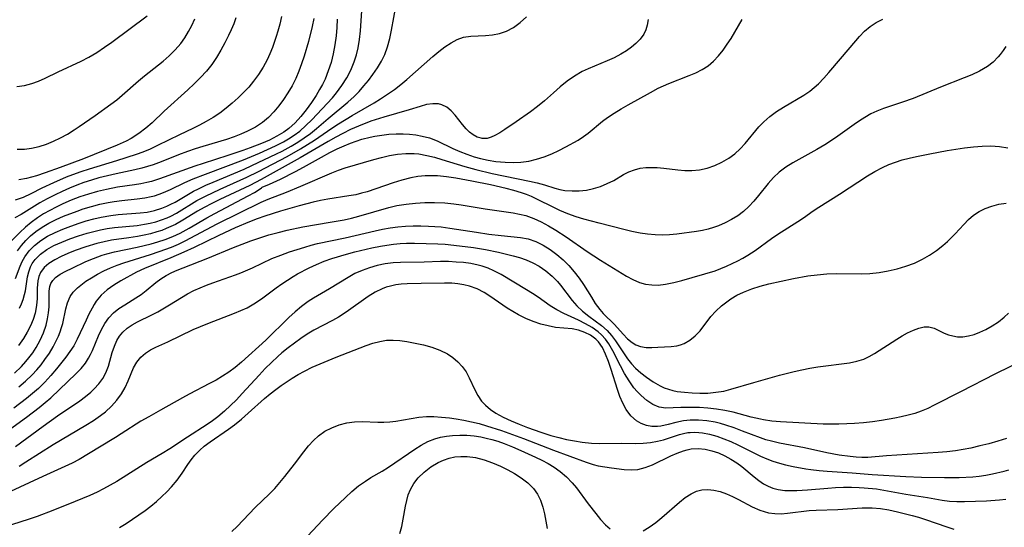
# Model space of a CAD drawing. Extents: x 1818958 to 1827160, y 3198442 to 3199311.
# Drawn here: x 1822490 to 1822693, y 3198903 to 3199008 of the extents above; entities that cross this region are included whole.
import ezdxf

# ---------------------------------------------------------------- set-up
doc = ezdxf.new("R2010")
doc.units = 0

msp = doc.modelspace()

# ---------------------------------------------------------------- linework, layer by layer
at = {"layer": 'Unknown_Line_Type', "color": 0}
for points in [[(1822489.05, 3198954.78, 2394), (1822490.03, 3198957.3, 2394), (1822490.47, 3198958.26, 2394), (1822490.98, 3198959.2, 2394), (1822491.89, 3198960.46, 2394), (1822492.99, 3198961.6, 2394), (1822494.28, 3198962.6, 2394), (1822495.7, 3198963.47, 2394), (1822497.23, 3198964.24, 2394), (1822498.84, 3198964.94, 2394), (1822500.49, 3198965.58, 2394), (1822502.19, 3198966.17, 2394), (1822503.68, 3198966.63, 2394), (1822505.2, 3198967.05, 2394), (1822506.73, 3198967.41, 2394), (1822508.71, 3198967.77, 2394), (1822510.23, 3198967.95, 2394), (1822514.78, 3198968.29, 2394), (1822516.26, 3198968.48, 2394), (1822517.78, 3198968.8, 2394), (1822519.27, 3198969.26, 2394), (1822520.3, 3198969.68, 2394), (1822521.15, 3198970.09, 2394), (1822521.99, 3198970.54, 2394), (1822525.77, 3198972.75, 2394), (1822526.82, 3198973.28, 2394), (1822528.31, 3198973.99, 2394), (1822529.84, 3198974.67, 2394), (1822536.23, 3198977.35, 2394), (1822537.83, 3198978.06, 2394), (1822542.94, 3198980.46, 2394), (1822544.12, 3198981.05, 2394), (1822545.96, 3198982.06, 2394), (1822547.33, 3198982.89, 2394), (1822548.65, 3198983.77, 2394), (1822549.93, 3198984.71, 2394), (1822551.16, 3198985.72, 2394), (1822553.58, 3198987.79, 2394), (1822557.66, 3198991.13, 2394), (1822558.95, 3198992.31, 2394), (1822560, 3198993.38, 2394), (1822560.98, 3198994.5, 2394), (1822561.92, 3198995.66, 2394), (1822562.81, 3198996.85, 2394), (1822563.78, 3198998.23, 2394), (1822564.58, 3198999.59, 2394), (1822565.26, 3199001.01, 2394), (1822565.83, 3199002.61, 2394), (1822566.29, 3199004.28, 2394), (1822566.66, 3199005.99, 2394), (1822567.61, 3199011.23, 2394)], [(1822489.5, 3198960.5, 2392), (1822490.31, 3198961.57, 2392), (1822491.2, 3198962.59, 2392), (1822492.18, 3198963.56, 2392), (1822493.23, 3198964.44, 2392), (1822494.55, 3198965.36, 2392), (1822495.96, 3198966.17, 2392), (1822497.44, 3198966.91, 2392), (1822498.96, 3198967.59, 2392), (1822501.76, 3198968.68, 2392), (1822503.02, 3198969.11, 2392), (1822504.74, 3198969.63, 2392), (1822506.47, 3198970.07, 2392), (1822508.21, 3198970.44, 2392), (1822509.41, 3198970.65, 2392), (1822511.01, 3198970.85, 2392), (1822514.18, 3198971.17, 2392), (1822515.74, 3198971.39, 2392), (1822517.09, 3198971.67, 2392), (1822517.78, 3198971.85, 2392), (1822518.69, 3198972.15, 2392), (1822519.6, 3198972.49, 2392), (1822521.07, 3198973.14, 2392), (1822524.01, 3198974.55, 2392), (1822525.75, 3198975.3, 2392), (1822528.26, 3198976.28, 2392), (1822536.11, 3198979.25, 2392), (1822539.4, 3198980.62, 2392), (1822542.75, 3198982.12, 2392), (1822544.37, 3198982.95, 2392), (1822545.43, 3198983.57, 2392), (1822546.6, 3198984.34, 2392), (1822547.71, 3198985.19, 2392), (1822548.99, 3198986.32, 2392), (1822550.2, 3198987.52, 2392), (1822554.45, 3198992.06, 2392), (1822555.34, 3198993.11, 2392), (1822556.44, 3198994.59, 2392), (1822557.42, 3198996.15, 2392), (1822558.27, 3198997.79, 2392), (1822558.98, 3198999.49, 2392), (1822559.43, 3199000.91, 2392), (1822559.77, 3199002.36, 2392), (1822560.05, 3199004.1, 2392), (1822560.24, 3199005.86, 2392), (1822560.64, 3199011.07, 2392)], [(1822543.96, 3199008.86, 2386), (1822543.61, 3199007.29, 2386), (1822543.21, 3199005.79, 2386), (1822542.89, 3199004.74, 2386), (1822542.08, 3199002.41, 2386), (1822541.57, 3199001.15, 2386), (1822540.99, 3198999.91, 2386), (1822540.16, 3198998.38, 2386), (1822539.22, 3198996.9, 2386), (1822538.19, 3198995.49, 2386), (1822537.19, 3198994.28, 2386), (1822536.14, 3198993.12, 2386), (1822535.02, 3198992.02, 2386), (1822533.8, 3198990.93, 2386), (1822532.52, 3198989.9, 2386), (1822531.21, 3198988.92, 2386), (1822529.84, 3198988, 2386), (1822528.44, 3198987.15, 2386), (1822527.06, 3198986.41, 2386), (1822525.66, 3198985.71, 2386), (1822522.91, 3198984.42, 2386), (1822518.35, 3198982.18, 2386), (1822516.86, 3198981.48, 2386), (1822515.35, 3198980.84, 2386), (1822513.97, 3198980.33, 2386), (1822509.92, 3198979.05, 2386), (1822504.25, 3198977.31, 2386), (1822502.53, 3198976.76, 2386), (1822500.83, 3198976.16, 2386), (1822499.53, 3198975.66, 2386), (1822496.91, 3198974.52, 2386), (1822494.5, 3198973.37, 2386), (1822492.21, 3198972.22, 2386), (1822490.63, 3198971.5, 2386), (1822489.02, 3198970.92, 2386)], [(1822489.33, 3198994.36, 2380), (1822490.91, 3198994.61, 2380), (1822492.46, 3198995, 2380), (1822493.83, 3198995.51, 2380), (1822495.18, 3198996.12, 2380), (1822497.89, 3198997.45, 2380), (1822502.61, 3198999.65, 2380), (1822504.17, 3199000.46, 2380), (1822505.82, 3199001.44, 2380), (1822507.43, 3199002.51, 2380), (1822508.92, 3199003.55, 2380), (1822516.24, 3199008.95, 2380)], [(1822489.86, 3198948.62, 2396), (1822490.3, 3198949.5, 2396), (1822490.65, 3198950.39, 2396), (1822490.95, 3198951.44, 2396), (1822491.11, 3198952.23, 2396), (1822491.57, 3198955.11, 2396), (1822491.82, 3198956.15, 2396), (1822492.16, 3198957.15, 2396), (1822492.49, 3198957.82, 2396), (1822493.1, 3198958.71, 2396), (1822494.2, 3198959.79, 2396), (1822495.52, 3198960.73, 2396), (1822497.01, 3198961.55, 2396), (1822498.62, 3198962.28, 2396), (1822500.31, 3198962.94, 2396), (1822502.06, 3198963.54, 2396), (1822503.84, 3198964.08, 2396), (1822505.23, 3198964.46, 2396), (1822506.6, 3198964.79, 2396), (1822507.98, 3198965.06, 2396), (1822509.52, 3198965.27, 2396), (1822514.17, 3198965.72, 2396), (1822515.72, 3198965.95, 2396), (1822516.88, 3198966.18, 2396), (1822518.02, 3198966.48, 2396), (1822519.2, 3198966.85, 2396), (1822520.35, 3198967.3, 2396), (1822521.11, 3198967.64, 2396), (1822522.26, 3198968.25, 2396), (1822526.5, 3198970.84, 2396), (1822528.25, 3198971.77, 2396), (1822531.28, 3198973.22, 2396), (1822536.8, 3198975.68, 2396), (1822539.22, 3198976.87, 2396), (1822545.1, 3198979.93, 2396), (1822547.87, 3198981.52, 2396), (1822549.32, 3198982.4, 2396), (1822550.75, 3198983.32, 2396), (1822554.36, 3198985.79, 2396), (1822555.72, 3198986.68, 2396), (1822558.53, 3198988.37, 2396), (1822563.11, 3198991.04, 2396), (1822564.36, 3198991.82, 2396), (1822566.45, 3198993.2, 2396), (1822567.3, 3198993.8, 2396), (1822568.57, 3198994.79, 2396), (1822569.81, 3198995.83, 2396), (1822575.2, 3199000.56, 2396), (1822576.45, 3199001.6, 2396), (1822577.7, 3199002.56, 2396), (1822578.96, 3199003.4, 2396), (1822580.24, 3199004.09, 2396), (1822581.54, 3199004.57, 2396), (1822583, 3199004.81, 2396), (1822586.08, 3199004.9, 2396), (1822587.52, 3199005.03, 2396), (1822588.96, 3199005.32, 2396), (1822590.36, 3199005.8, 2396), (1822591.81, 3199006.59, 2396), (1822593.2, 3199007.59, 2396), (1822594.55, 3199008.74, 2396)], [(1822555.46, 3199008.31, 2390), (1822555.39, 3199006.56, 2390), (1822555.24, 3199004.83, 2390), (1822554.99, 3199002.98, 2390), (1822554.63, 3199001.16, 2390), (1822554.18, 3198999.37, 2390), (1822553.62, 3198997.62, 2390), (1822552.95, 3198995.93, 2390), (1822552.42, 3198994.82, 2390), (1822551.83, 3198993.74, 2390), (1822551.11, 3198992.55, 2390), (1822550.12, 3198991.06, 2390), (1822549.08, 3198989.6, 2390), (1822547.97, 3198988.21, 2390), (1822546.77, 3198986.9, 2390), (1822545.47, 3198985.73, 2390), (1822544.47, 3198984.99, 2390), (1822543, 3198984.11, 2390), (1822541.45, 3198983.34, 2390), (1822539.84, 3198982.65, 2390), (1822537.51, 3198981.73, 2390), (1822535.99, 3198981.18, 2390), (1822532.9, 3198980.13, 2390), (1822527.8, 3198978.52, 2390), (1822526.05, 3198977.93, 2390), (1822518.81, 3198975.3, 2390), (1822517.11, 3198974.79, 2390), (1822516.15, 3198974.56, 2390), (1822514.9, 3198974.32, 2390), (1822513.63, 3198974.12, 2390), (1822510.13, 3198973.61, 2390), (1822507.85, 3198973.16, 2390), (1822506, 3198972.71, 2390), (1822504.16, 3198972.19, 2390), (1822502.35, 3198971.58, 2390), (1822500.58, 3198970.9, 2390), (1822498.85, 3198970.15, 2390), (1822497.48, 3198969.51, 2390), (1822496.15, 3198968.82, 2390), (1822494.85, 3198968.09, 2390), (1822493.6, 3198967.29, 2390), (1822492.33, 3198966.34, 2390), (1822491.13, 3198965.32, 2390), (1822489.97, 3198964.26, 2390), (1822486.97, 3198961.31, 2390)], [(1822550.64, 3199008.41, 2388), (1822550.28, 3199006.79, 2388), (1822549.52, 3199003.71, 2388), (1822548.64, 3199000.67, 2388), (1822548.12, 3198999.1, 2388), (1822547.55, 3198997.54, 2388), (1822546.9, 3198996.03, 2388), (1822546.14, 3198994.53, 2388), (1822545.29, 3198993.09, 2388), (1822544.38, 3198991.7, 2388), (1822543.39, 3198990.37, 2388), (1822542.36, 3198989.15, 2388), (1822541.26, 3198988.01, 2388), (1822540.07, 3198986.99, 2388), (1822538.56, 3198985.99, 2388), (1822536.94, 3198985.14, 2388), (1822535.58, 3198984.54, 2388), (1822534.18, 3198984, 2388), (1822532.6, 3198983.47, 2388), (1822527.75, 3198982.02, 2388), (1822526.14, 3198981.52, 2388), (1822524.55, 3198980.98, 2388), (1822522.72, 3198980.29, 2388), (1822519.1, 3198978.84, 2388), (1822517.48, 3198978.25, 2388), (1822516.3, 3198977.87, 2388), (1822515.11, 3198977.54, 2388), (1822513.7, 3198977.21, 2388), (1822509.81, 3198976.39, 2388), (1822508.04, 3198975.97, 2388), (1822506.27, 3198975.51, 2388), (1822504.73, 3198975.05, 2388), (1822503.2, 3198974.56, 2388), (1822501.69, 3198974.01, 2388), (1822500.18, 3198973.39, 2388), (1822498.7, 3198972.73, 2388), (1822497.24, 3198972.03, 2388), (1822495.62, 3198971.21, 2388), (1822494.06, 3198970.35, 2388), (1822490.2, 3198967.98, 2388), (1822488.91, 3198967.27, 2388)], [(1822489.39, 3198981.42, 2382), (1822490.89, 3198981.45, 2382), (1822492.4, 3198981.63, 2382), (1822493.95, 3198981.99, 2382), (1822495.49, 3198982.5, 2382), (1822496.94, 3198983.1, 2382), (1822498.37, 3198983.81, 2382), (1822499.77, 3198984.58, 2382), (1822501.14, 3198985.43, 2382), (1822502.23, 3198986.15, 2382), (1822505.48, 3198988.42, 2382), (1822508.75, 3198990.77, 2382), (1822509.95, 3198991.67, 2382), (1822511.1, 3198992.59, 2382), (1822514.45, 3198995.55, 2382), (1822515.7, 3198996.59, 2382), (1822519.54, 3198999.63, 2382), (1822520.76, 3199000.69, 2382), (1822522.02, 3199001.94, 2382), (1822523.16, 3199003.29, 2382), (1822523.99, 3199004.47, 2382), (1822524.75, 3199005.72, 2382), (1822525.44, 3199007.01, 2382), (1822526.09, 3199008.34, 2382)], [(1822619.66, 3199008.19, 2398), (1822619.45, 3199007.04, 2398), (1822619.16, 3199006.08, 2398), (1822618.74, 3199005.18, 2398), (1822618.01, 3199004.17, 2398), (1822617.09, 3199003.24, 2398), (1822616.17, 3199002.49, 2398), (1822615.16, 3199001.77, 2398), (1822613.97, 3199001.04, 2398), (1822612.61, 3199000.32, 2398), (1822611.2, 3198999.67, 2398), (1822607.22, 3198998.04, 2398), (1822605.99, 3198997.46, 2398), (1822604.41, 3198996.54, 2398), (1822602.9, 3198995.49, 2398), (1822601.45, 3198994.33, 2398), (1822600.06, 3198993.11, 2398), (1822598.21, 3198991.42, 2398), (1822596.8, 3198990.26, 2398), (1822595.34, 3198989.15, 2398), (1822592.38, 3198987.09, 2398), (1822590.08, 3198985.54, 2398), (1822589.01, 3198984.86, 2398), (1822587.99, 3198984.28, 2398), (1822587.2, 3198983.91, 2398), (1822586.41, 3198983.68, 2398), (1822585.37, 3198983.66, 2398), (1822585.14, 3198983.7, 2398), (1822584.33, 3198983.96, 2398), (1822583.53, 3198984.4, 2398), (1822582.77, 3198984.99, 2398), (1822582.05, 3198985.68, 2398), (1822581.3, 3198986.54, 2398), (1822579.81, 3198988.46, 2398), (1822578.99, 3198989.37, 2398), (1822578.06, 3198990.11, 2398), (1822577.03, 3198990.62, 2398), (1822576.34, 3198990.8, 2398), (1822575.16, 3198990.84, 2398), (1822573.9, 3198990.65, 2398), (1822572.58, 3198990.29, 2398), (1822570.29, 3198989.59, 2398), (1822565.05, 3198988.08, 2398), (1822562.41, 3198987.2, 2398), (1822559.85, 3198986.2, 2398), (1822558.22, 3198985.48, 2398), (1822556.61, 3198984.71, 2398), (1822555.17, 3198983.96, 2398), (1822553.56, 3198983.06, 2398), (1822547.78, 3198979.65, 2398), (1822539.75, 3198975.22, 2398), (1822537.39, 3198973.98, 2398), (1822531.22, 3198971.06, 2398), (1822529.59, 3198970.26, 2398), (1822527.99, 3198969.41, 2398), (1822526.62, 3198968.63, 2398), (1822523.61, 3198966.77, 2398), (1822522.08, 3198965.91, 2398), (1822521.15, 3198965.46, 2398), (1822520.19, 3198965.05, 2398), (1822519.23, 3198964.69, 2398), (1822518.26, 3198964.36, 2398), (1822516.94, 3198963.99, 2398), (1822515.61, 3198963.67, 2398), (1822514.26, 3198963.41, 2398), (1822512.47, 3198963.13, 2398), (1822508.9, 3198962.64, 2398), (1822507.34, 3198962.35, 2398), (1822505.87, 3198961.98, 2398), (1822503.57, 3198961.26, 2398), (1822501.38, 3198960.51, 2398), (1822499.89, 3198959.93, 2398), (1822498.47, 3198959.31, 2398), (1822497.15, 3198958.62, 2398), (1822495.97, 3198957.86, 2398), (1822494.99, 3198957, 2398), (1822494.25, 3198956.01, 2398), (1822493.89, 3198955.18, 2398), (1822493.68, 3198954.29, 2398), (1822493.59, 3198953.55, 2398), (1822493.55, 3198952.79, 2398), (1822493.53, 3198950.66, 2398), (1822493.41, 3198949.16, 2398), (1822493.11, 3198947.62, 2398), (1822492.7, 3198946.29, 2398), (1822492.16, 3198944.96, 2398), (1822491.5, 3198943.67, 2398), (1822490.73, 3198942.4, 2398), (1822489.7, 3198940.94, 2398)], [(1822534.55, 3199008.54, 2384), (1822534.1, 3199007.32, 2384), (1822533.57, 3199006.12, 2384), (1822533.01, 3199004.93, 2384), (1822532.24, 3199003.4, 2384), (1822531.43, 3199001.88, 2384), (1822530.55, 3199000.39, 2384), (1822529.57, 3198998.96, 2384), (1822528.46, 3198997.57, 2384), (1822527.25, 3198996.25, 2384), (1822525.97, 3198994.97, 2384), (1822524.65, 3198993.73, 2384), (1822519.74, 3198989.33, 2384), (1822517.25, 3198986.92, 2384), (1822515.97, 3198985.77, 2384), (1822514.51, 3198984.66, 2384), (1822512.95, 3198983.68, 2384), (1822511.88, 3198983.11, 2384), (1822510.04, 3198982.26, 2384), (1822503.09, 3198979.49, 2384), (1822498.3, 3198977.7, 2384), (1822495.16, 3198976.56, 2384), (1822493.39, 3198975.98, 2384), (1822492.37, 3198975.68, 2384), (1822491.35, 3198975.42, 2384), (1822489.72, 3198975.14, 2384)], [(1822489.75, 3198932.36, 2402), (1822491.16, 3198933.58, 2402), (1822492.49, 3198934.85, 2402), (1822493.44, 3198935.87, 2402), (1822494.33, 3198936.93, 2402), (1822495.15, 3198938.03, 2402), (1822496.05, 3198939.35, 2402), (1822496.85, 3198940.68, 2402), (1822497.56, 3198942.03, 2402), (1822497.94, 3198942.87, 2402), (1822498.29, 3198943.76, 2402), (1822498.57, 3198944.61, 2402), (1822498.8, 3198945.46, 2402), (1822499.45, 3198948.51, 2402), (1822499.78, 3198949.74, 2402), (1822500.32, 3198951.01, 2402), (1822500.99, 3198951.93, 2402), (1822501.85, 3198952.8, 2402), (1822502.55, 3198953.39, 2402), (1822503.61, 3198954.17, 2402), (1822504.76, 3198954.92, 2402), (1822505.99, 3198955.64, 2402), (1822507.28, 3198956.31, 2402), (1822508.64, 3198956.94, 2402), (1822510.06, 3198957.5, 2402), (1822511.45, 3198957.98, 2402), (1822516.91, 3198959.69, 2402), (1822518.74, 3198960.3, 2402), (1822521.27, 3198961.25, 2402), (1822522.7, 3198961.87, 2402), (1822524.1, 3198962.54, 2402), (1822530.67, 3198966.01, 2402), (1822539.78, 3198970.52, 2402), (1822541.2, 3198971.15, 2402), (1822544.96, 3198972.61, 2402), (1822547.93, 3198973.82, 2402), (1822554.35, 3198976.59, 2402), (1822555.71, 3198977.13, 2402), (1822557.09, 3198977.6, 2402), (1822562.99, 3198979.3, 2402), (1822564.61, 3198979.75, 2402), (1822566.25, 3198980.14, 2402), (1822567.89, 3198980.42, 2402), (1822569.61, 3198980.57, 2402), (1822571.33, 3198980.55, 2402), (1822572.3, 3198980.46, 2402), (1822573.97, 3198980.16, 2402), (1822575.51, 3198979.77, 2402), (1822577.06, 3198979.32, 2402), (1822581.77, 3198977.86, 2402), (1822584.09, 3198977.23, 2402), (1822587.46, 3198976.45, 2402), (1822595.15, 3198974.87, 2402), (1822596.74, 3198974.49, 2402), (1822598.26, 3198974.07, 2402), (1822600.39, 3198973.4, 2402), (1822601.4, 3198973.14, 2402), (1822602.44, 3198972.95, 2402), (1822603.91, 3198972.83, 2402), (1822605.39, 3198972.85, 2402), (1822606.87, 3198973.02, 2402), (1822608.33, 3198973.32, 2402), (1822609.8, 3198973.77, 2402), (1822611.2, 3198974.35, 2402), (1822612.52, 3198975.02, 2402), (1822614.57, 3198976.22, 2402), (1822615.66, 3198976.76, 2402), (1822616.8, 3198977.19, 2402), (1822618, 3198977.5, 2402), (1822619.13, 3198977.65, 2402), (1822620.29, 3198977.7, 2402), (1822621.47, 3198977.65, 2402), (1822622.89, 3198977.52, 2402), (1822625.76, 3198977.16, 2402), (1822627.2, 3198977.04, 2402), (1822628.64, 3198977.03, 2402), (1822630.24, 3198977.2, 2402), (1822631.82, 3198977.56, 2402), (1822633.36, 3198978.07, 2402), (1822634.85, 3198978.74, 2402), (1822636.25, 3198979.57, 2402), (1822637.48, 3198980.48, 2402), (1822638.62, 3198981.51, 2402), (1822639.67, 3198982.62, 2402), (1822642.47, 3198986.06, 2402), (1822643.48, 3198987.13, 2402), (1822644.74, 3198988.22, 2402), (1822646.11, 3198989.2, 2402), (1822647.55, 3198990.11, 2402), (1822651.77, 3198992.61, 2402), (1822652.97, 3198993.44, 2402), (1822653.89, 3198994.18, 2402), (1822654.78, 3198994.97, 2402), (1822655.88, 3198996.08, 2402), (1822656.94, 3198997.25, 2402), (1822661.29, 3199002.46, 2402), (1822663.25, 3199004.68, 2402), (1822664.3, 3199005.78, 2402), (1822665.43, 3199006.77, 2402), (1822666.7, 3199007.59, 2402), (1822668.09, 3199008.31, 2402)], [(1822539.99, 3198973.6, 2400), (1822541.49, 3198974.25, 2400), (1822543.74, 3198975.29, 2400), (1822546.85, 3198976.82, 2400), (1822548.52, 3198977.72, 2400), (1822552.18, 3198979.81, 2400), (1822553.93, 3198980.76, 2400), (1822555.45, 3198981.52, 2400), (1822556.86, 3198982.17, 2400), (1822558.18, 3198982.71, 2400), (1822559.35, 3198983.13, 2400), (1822560.54, 3198983.5, 2400), (1822562.24, 3198983.94, 2400), (1822563.23, 3198984.14, 2400), (1822564.68, 3198984.37, 2400), (1822566.14, 3198984.52, 2400), (1822567.59, 3198984.6, 2400), (1822569.04, 3198984.6, 2400), (1822570.38, 3198984.54, 2400), (1822571.7, 3198984.4, 2400), (1822573, 3198984.17, 2400), (1822574.47, 3198983.78, 2400), (1822576.11, 3198983.14, 2400), (1822579.35, 3198981.61, 2400), (1822580.77, 3198980.97, 2400), (1822582.22, 3198980.39, 2400), (1822583.71, 3198979.88, 2400), (1822585.01, 3198979.52, 2400), (1822586.59, 3198979.17, 2400), (1822588.17, 3198978.92, 2400), (1822589.14, 3198978.81, 2400), (1822590.11, 3198978.74, 2400), (1822591.75, 3198978.7, 2400), (1822593.38, 3198978.78, 2400), (1822594.98, 3198978.99, 2400), (1822596.6, 3198979.37, 2400), (1822598.18, 3198979.88, 2400), (1822599.72, 3198980.49, 2400), (1822601.2, 3198981.18, 2400), (1822602.62, 3198981.92, 2400), (1822605.16, 3198983.34, 2400), (1822606.28, 3198984.05, 2400), (1822607.23, 3198984.76, 2400), (1822610.18, 3198987.2, 2400), (1822611.26, 3198988.01, 2400), (1822612.61, 3198988.91, 2400), (1822614.03, 3198989.76, 2400), (1822615.48, 3198990.59, 2400), (1822620.09, 3198993.18, 2400), (1822621.68, 3198994.02, 2400), (1822623.87, 3198995.02, 2400), (1822628.08, 3198996.67, 2400), (1822629.47, 3198997.24, 2400), (1822630.79, 3198997.89, 2400), (1822632, 3198998.66, 2400), (1822633.12, 3198999.62, 2400), (1822634.14, 3199000.72, 2400), (1822635.08, 3199001.92, 2400), (1822635.93, 3199003.11, 2400), (1822636.75, 3199004.33, 2400), (1822637.52, 3199005.59, 2400), (1822639.02, 3199008.24, 2400)], [(1822693.44, 3199002.67, 2404), (1822692.88, 3199001.8, 2404), (1822692.26, 3199000.97, 2404), (1822691.89, 3199000.52, 2404), (1822690.83, 3198999.44, 2404), (1822689.65, 3198998.51, 2404), (1822687.99, 3198997.54, 2404), (1822686.45, 3198996.82, 2404), (1822684.83, 3198996.16, 2404), (1822679.93, 3198994.25, 2404), (1822674.3, 3198991.91, 2404), (1822672.14, 3198991.13, 2404), (1822668.17, 3198989.84, 2404), (1822666.84, 3198989.33, 2404), (1822665.55, 3198988.72, 2404), (1822664.31, 3198988.01, 2404), (1822663.22, 3198987.3, 2404), (1822662.15, 3198986.55, 2404), (1822658.3, 3198983.79, 2404), (1822656.11, 3198982.36, 2404), (1822654.45, 3198981.38, 2404), (1822649.51, 3198978.64, 2404), (1822648.04, 3198977.74, 2404), (1822646.67, 3198976.74, 2404), (1822645.49, 3198975.62, 2404), (1822644.41, 3198974.39, 2404), (1822642.41, 3198971.91, 2404), (1822641.42, 3198970.75, 2404), (1822640.39, 3198969.63, 2404), (1822639.28, 3198968.61, 2404), (1822638.1, 3198967.71, 2404), (1822636.84, 3198966.93, 2404), (1822635.52, 3198966.24, 2404), (1822634.15, 3198965.65, 2404), (1822633.09, 3198965.27, 2404), (1822632.01, 3198964.96, 2404), (1822630.81, 3198964.69, 2404), (1822629.6, 3198964.48, 2404), (1822625.51, 3198963.88, 2404), (1822624.06, 3198963.75, 2404), (1822622.56, 3198963.71, 2404), (1822621.04, 3198963.76, 2404), (1822619.52, 3198963.9, 2404), (1822618.01, 3198964.12, 2404), (1822616.29, 3198964.46, 2404), (1822614.59, 3198964.87, 2404), (1822609.51, 3198966.21, 2404), (1822606.32, 3198967.01, 2404), (1822604.76, 3198967.48, 2404), (1822603.06, 3198968.1, 2404), (1822601.39, 3198968.82, 2404), (1822599.76, 3198969.6, 2404), (1822597.09, 3198970.93, 2404), (1822595.53, 3198971.66, 2404), (1822594.51, 3198972.07, 2404), (1822593.47, 3198972.43, 2404), (1822591.91, 3198972.91, 2404), (1822590.32, 3198973.33, 2404), (1822587.08, 3198974.07, 2404), (1822583.22, 3198974.85, 2404), (1822579.91, 3198975.47, 2404), (1822578.02, 3198975.77, 2404), (1822576.14, 3198975.95, 2404), (1822574.88, 3198975.97, 2404), (1822573.63, 3198975.93, 2404), (1822572.11, 3198975.78, 2404), (1822570.62, 3198975.53, 2404), (1822568.81, 3198975.07, 2404), (1822567.02, 3198974.5, 2404), (1822563.46, 3198973.24, 2404), (1822561.67, 3198972.66, 2404), (1822560.48, 3198972.34, 2404), (1822559.28, 3198972.06, 2404), (1822557.86, 3198971.81, 2404), (1822553.49, 3198971.15, 2404), (1822552.01, 3198970.87, 2404), (1822550.52, 3198970.54, 2404), (1822547.62, 3198969.77, 2404), (1822543.72, 3198968.64, 2404), (1822540.51, 3198967.63, 2404), (1822538.91, 3198967.08, 2404), (1822537.34, 3198966.48, 2404), (1822534.42, 3198965.24, 2404), (1822531.01, 3198963.64, 2404), (1822525.92, 3198961.18, 2404), (1822523.83, 3198960.2, 2404), (1822521.1, 3198959.03, 2404), (1822515.66, 3198956.81, 2404), (1822514.02, 3198956.03, 2404), (1822510.8, 3198954.25, 2404), (1822509.36, 3198953.39, 2404), (1822508, 3198952.41, 2404), (1822506.76, 3198951.29, 2404), (1822505.72, 3198950.05, 2404), (1822505.27, 3198949.36, 2404), (1822504.86, 3198948.63, 2404), (1822504.23, 3198947.42, 2404), (1822503.62, 3198946.16, 2404), (1822501.79, 3198942.2, 2404), (1822501.08, 3198940.87, 2404), (1822500.3, 3198939.67, 2404), (1822499.44, 3198938.51, 2404), (1822497.53, 3198936.08, 2404), (1822496.35, 3198934.7, 2404), (1822495.12, 3198933.35, 2404), (1822493.8, 3198932.05, 2404), (1822492.59, 3198930.98, 2404), (1822491.33, 3198929.95, 2404), (1822488.7, 3198927.99, 2404)], [(1822487.06, 3198923.01, 2406), (1822491.32, 3198926.1, 2406), (1822493.94, 3198928.09, 2406), (1822495.21, 3198929.14, 2406), (1822496.34, 3198930.14, 2406), (1822501.61, 3198935.14, 2406), (1822502.59, 3198936.18, 2406), (1822503.48, 3198937.27, 2406), (1822504.15, 3198938.3, 2406), (1822504.56, 3198939.09, 2406), (1822504.93, 3198939.9, 2406), (1822506.17, 3198942.93, 2406), (1822506.8, 3198944.23, 2406), (1822507.52, 3198945.47, 2406), (1822508.35, 3198946.62, 2406), (1822509.29, 3198947.64, 2406), (1822510.4, 3198948.54, 2406), (1822511.61, 3198949.34, 2406), (1822513.93, 3198950.76, 2406), (1822514.98, 3198951.47, 2406), (1822516, 3198952.25, 2406), (1822518.01, 3198953.9, 2406), (1822519.07, 3198954.67, 2406), (1822520.14, 3198955.34, 2406), (1822521.34, 3198955.97, 2406), (1822522.46, 3198956.49, 2406), (1822523.67, 3198956.98, 2406), (1822528.74, 3198958.92, 2406), (1822534.05, 3198961.13, 2406), (1822537.66, 3198962.55, 2406), (1822539.5, 3198963.18, 2406), (1822541.37, 3198963.74, 2406), (1822543.26, 3198964.26, 2406), (1822545.16, 3198964.72, 2406), (1822548.34, 3198965.4, 2406), (1822554.02, 3198966.35, 2406), (1822556.87, 3198966.89, 2406), (1822558.39, 3198967.24, 2406), (1822559.91, 3198967.64, 2406), (1822566.09, 3198969.41, 2406), (1822567.76, 3198969.8, 2406), (1822569.68, 3198970.12, 2406), (1822571.61, 3198970.32, 2406), (1822573.55, 3198970.42, 2406), (1822575.5, 3198970.44, 2406), (1822577.68, 3198970.35, 2406), (1822579.51, 3198970.16, 2406), (1822581.06, 3198969.94, 2406), (1822585.99, 3198969.16, 2406), (1822591.77, 3198968.29, 2406), (1822593.1, 3198968.04, 2406), (1822594.39, 3198967.73, 2406), (1822596.05, 3198967.13, 2406), (1822597.57, 3198966.43, 2406), (1822599.08, 3198965.63, 2406), (1822600.58, 3198964.75, 2406), (1822602.71, 3198963.37, 2406), (1822607.04, 3198960.32, 2406), (1822609.78, 3198958.54, 2406), (1822615.17, 3198955.26, 2406), (1822616.48, 3198954.54, 2406), (1822617.82, 3198953.96, 2406), (1822619.07, 3198953.61, 2406), (1822620.37, 3198953.43, 2406), (1822621.69, 3198953.4, 2406), (1822623.21, 3198953.56, 2406), (1822624.9, 3198953.9, 2406), (1822626.58, 3198954.35, 2406), (1822633.44, 3198956.36, 2406), (1822634.62, 3198956.79, 2406), (1822635.8, 3198957.28, 2406), (1822636.98, 3198957.82, 2406), (1822638.14, 3198958.41, 2406), (1822639.18, 3198958.98, 2406), (1822640.19, 3198959.58, 2406), (1822641.7, 3198960.54, 2406), (1822645.06, 3198963, 2406), (1822646.42, 3198963.91, 2406), (1822650.54, 3198966.51, 2406), (1822651.86, 3198967.4, 2406), (1822653.47, 3198968.58, 2406), (1822654.82, 3198969.49, 2406), (1822659.12, 3198972.19, 2406), (1822664.88, 3198975.93, 2406), (1822666.41, 3198976.85, 2406), (1822667.98, 3198977.68, 2406), (1822669.29, 3198978.28, 2406), (1822670.64, 3198978.79, 2406), (1822672.06, 3198979.25, 2406), (1822673.51, 3198979.63, 2406), (1822674.98, 3198979.97, 2406), (1822677.79, 3198980.52, 2406), (1822681.36, 3198981.16, 2406), (1822684.9, 3198981.71, 2406), (1822686.75, 3198981.94, 2406), (1822688.57, 3198982.09, 2406), (1822690.35, 3198982.13, 2406), (1822692.1, 3198982.01, 2406), (1822693.82, 3198981.7, 2406)], [(1822488.89, 3198935.22, 2400), (1822490.27, 3198936.58, 2400), (1822491.2, 3198937.59, 2400), (1822491.85, 3198938.39, 2400), (1822492.62, 3198939.43, 2400), (1822493.32, 3198940.51, 2400), (1822494.16, 3198942.02, 2400), (1822494.86, 3198943.57, 2400), (1822495.39, 3198945.14, 2400), (1822495.69, 3198946.42, 2400), (1822495.88, 3198947.69, 2400), (1822495.98, 3198948.92, 2400), (1822496.01, 3198950.08, 2400), (1822495.99, 3198952.17, 2400), (1822496.12, 3198953.09, 2400), (1822496.34, 3198953.71, 2400), (1822496.76, 3198954.35, 2400), (1822497.32, 3198954.93, 2400), (1822498.29, 3198955.65, 2400), (1822499.45, 3198956.3, 2400), (1822500.73, 3198956.92, 2400), (1822503.61, 3198958.24, 2400), (1822505.18, 3198958.91, 2400), (1822506.97, 3198959.57, 2400), (1822507.9, 3198959.85, 2400), (1822509.47, 3198960.24, 2400), (1822514.16, 3198961.19, 2400), (1822517.03, 3198961.89, 2400), (1822518.45, 3198962.3, 2400), (1822519.98, 3198962.81, 2400), (1822521.54, 3198963.43, 2400), (1822523.07, 3198964.14, 2400), (1822524.92, 3198965.16, 2400), (1822528.56, 3198967.26, 2400), (1822530.18, 3198968.16, 2400), (1822537.11, 3198971.81, 2400), (1822538.41, 3198972.53, 2400), (1822539.36, 3198973.1, 2400), (1822539.85, 3198973.44, 2400), (1822539.99, 3198973.6, 2400)], [(1822489.04, 3198920.06, 2408), (1822494.75, 3198924.25, 2408), (1822497.72, 3198926.39, 2408), (1822502.32, 3198929.52, 2408), (1822503.52, 3198930.4, 2408), (1822504.64, 3198931.32, 2408), (1822505.33, 3198931.97, 2408), (1822506.27, 3198933.01, 2408), (1822507.07, 3198934.12, 2408), (1822507.72, 3198935.31, 2408), (1822508.25, 3198936.67, 2408), (1822509.04, 3198939.46, 2408), (1822509.47, 3198940.81, 2408), (1822509.95, 3198941.95, 2408), (1822510.51, 3198942.88, 2408), (1822511.2, 3198943.71, 2408), (1822512.11, 3198944.49, 2408), (1822513.14, 3198945.16, 2408), (1822514.27, 3198945.78, 2408), (1822517.23, 3198947.24, 2408), (1822518.45, 3198947.89, 2408), (1822520.85, 3198949.3, 2408), (1822523.29, 3198950.86, 2408), (1822524.58, 3198951.62, 2408), (1822525.84, 3198952.26, 2408), (1822527.15, 3198952.84, 2408), (1822528.47, 3198953.37, 2408), (1822529.82, 3198953.87, 2408), (1822534.44, 3198955.5, 2408), (1822535.55, 3198955.93, 2408), (1822537.98, 3198956.99, 2408), (1822541.99, 3198958.85, 2408), (1822543.8, 3198959.58, 2408), (1822545.63, 3198960.24, 2408), (1822548.77, 3198961.25, 2408), (1822550.06, 3198961.63, 2408), (1822551.36, 3198961.96, 2408), (1822557.13, 3198963.14, 2408), (1822563.26, 3198964.61, 2408), (1822564.83, 3198964.94, 2408), (1822566.4, 3198965.22, 2408), (1822567.97, 3198965.43, 2408), (1822569.54, 3198965.56, 2408), (1822571.12, 3198965.63, 2408), (1822572.69, 3198965.64, 2408), (1822574.27, 3198965.59, 2408), (1822576.89, 3198965.4, 2408), (1822578.72, 3198965.17, 2408), (1822584.17, 3198964.3, 2408), (1822586.76, 3198963.93, 2408), (1822589.27, 3198963.62, 2408), (1822593.29, 3198963.21, 2408), (1822594.86, 3198962.91, 2408), (1822596.45, 3198962.37, 2408), (1822597.99, 3198961.63, 2408), (1822599.43, 3198960.75, 2408), (1822600.8, 3198959.74, 2408), (1822602.1, 3198958.62, 2408), (1822603.27, 3198957.43, 2408), (1822604.37, 3198956.16, 2408), (1822605.37, 3198954.83, 2408), (1822606.26, 3198953.52, 2408), (1822607.9, 3198950.87, 2408), (1822608.72, 3198949.6, 2408), (1822609.63, 3198948.37, 2408), (1822610.35, 3198947.54, 2408), (1822612.66, 3198945.23, 2408), (1822614.49, 3198943.24, 2408), (1822615.39, 3198942.32, 2408), (1822616.33, 3198941.53, 2408), (1822617.09, 3198941.07, 2408), (1822618.05, 3198940.71, 2408), (1822619.19, 3198940.53, 2408), (1822620.38, 3198940.51, 2408), (1822621.6, 3198940.58, 2408), (1822624.38, 3198940.74, 2408), (1822625.52, 3198940.86, 2408), (1822626.29, 3198941.04, 2408), (1822627.04, 3198941.31, 2408), (1822628.25, 3198941.99, 2408), (1822629.36, 3198942.89, 2408), (1822630.37, 3198943.97, 2408), (1822632.56, 3198946.88, 2408), (1822633.61, 3198948.04, 2408), (1822634.79, 3198949.14, 2408), (1822635.56, 3198949.76, 2408), (1822636.66, 3198950.53, 2408), (1822637.96, 3198951.28, 2408), (1822639.33, 3198951.94, 2408), (1822641.01, 3198952.6, 2408), (1822642.76, 3198953.15, 2408), (1822644.55, 3198953.63, 2408), (1822649.59, 3198954.74, 2408), (1822652.58, 3198955.28, 2408), (1822654.52, 3198955.53, 2408), (1822656.47, 3198955.7, 2408), (1822658.42, 3198955.78, 2408), (1822663.66, 3198955.75, 2408), (1822665.39, 3198955.81, 2408), (1822667.28, 3198956, 2408), (1822669.15, 3198956.32, 2408), (1822670.99, 3198956.75, 2408), (1822672.8, 3198957.3, 2408), (1822674.56, 3198957.95, 2408), (1822676.25, 3198958.73, 2408), (1822677.72, 3198959.57, 2408), (1822679.11, 3198960.51, 2408), (1822680.43, 3198961.54, 2408), (1822681.41, 3198962.41, 2408), (1822682.99, 3198963.99, 2408), (1822684.75, 3198965.93, 2408), (1822685.71, 3198966.94, 2408), (1822686.74, 3198967.84, 2408), (1822687.92, 3198968.6, 2408), (1822689.2, 3198969.21, 2408), (1822690.57, 3198969.69, 2408), (1822692, 3198970.07, 2408), (1822693.49, 3198970.32, 2408)], [(1822489.8, 3198916.03, 2410), (1822491.22, 3198916.9, 2410), (1822496.81, 3198920.49, 2410), (1822503.59, 3198924.47, 2410), (1822505.14, 3198925.43, 2410), (1822506.62, 3198926.45, 2410), (1822507.66, 3198927.26, 2410), (1822508.9, 3198928.42, 2410), (1822510, 3198929.67, 2410), (1822510.92, 3198930.94, 2410), (1822511.69, 3198932.26, 2410), (1822512.31, 3198933.62, 2410), (1822513.41, 3198936.3, 2410), (1822514.1, 3198937.51, 2410), (1822514.9, 3198938.49, 2410), (1822515.87, 3198939.33, 2410), (1822516.91, 3198940.01, 2410), (1822518.04, 3198940.6, 2410), (1822520.49, 3198941.71, 2410), (1822525.72, 3198944.21, 2410), (1822528.73, 3198945.47, 2410), (1822534.26, 3198947.58, 2410), (1822535.57, 3198948.12, 2410), (1822536.85, 3198948.73, 2410), (1822538.23, 3198949.5, 2410), (1822539.8, 3198950.54, 2410), (1822542.85, 3198952.81, 2410), (1822544, 3198953.64, 2410), (1822545.17, 3198954.44, 2410), (1822546.37, 3198955.19, 2410), (1822547.25, 3198955.69, 2410), (1822549.65, 3198956.93, 2410), (1822551.19, 3198957.64, 2410), (1822552.75, 3198958.3, 2410), (1822554.35, 3198958.88, 2410), (1822557.39, 3198959.8, 2410), (1822559.12, 3198960.27, 2410), (1822562.61, 3198961.09, 2410), (1822564.36, 3198961.44, 2410), (1822565.72, 3198961.67, 2410), (1822567.08, 3198961.86, 2410), (1822568.42, 3198961.98, 2410), (1822569.77, 3198962.04, 2410), (1822571.4, 3198962.05, 2410), (1822576.19, 3198961.9, 2410), (1822577.71, 3198961.82, 2410), (1822580.67, 3198961.53, 2410), (1822583.58, 3198961.15, 2410), (1822586.03, 3198960.76, 2410), (1822588.74, 3198960.2, 2410), (1822591.74, 3198959.46, 2410), (1822593.06, 3198959.08, 2410), (1822594.48, 3198958.58, 2410), (1822595.84, 3198957.97, 2410), (1822597.14, 3198957.27, 2410), (1822598.53, 3198956.33, 2410), (1822599.8, 3198955.26, 2410), (1822600.91, 3198954.14, 2410), (1822601.54, 3198953.38, 2410), (1822603.94, 3198950.2, 2410), (1822604.9, 3198949.09, 2410), (1822606.1, 3198947.99, 2410), (1822607.39, 3198946.99, 2410), (1822610.01, 3198945.04, 2410), (1822611.18, 3198943.99, 2410), (1822612.08, 3198942.99, 2410), (1822612.89, 3198941.89, 2410), (1822614.65, 3198939.2, 2410), (1822615.38, 3198938.15, 2410), (1822616.17, 3198937.14, 2410), (1822617.02, 3198936.21, 2410), (1822618.1, 3198935.26, 2410), (1822619.26, 3198934.39, 2410), (1822620.67, 3198933.44, 2410), (1822622.12, 3198932.6, 2410), (1822622.96, 3198932.2, 2410), (1822623.81, 3198931.88, 2410), (1822624.71, 3198931.64, 2410), (1822625.64, 3198931.46, 2410), (1822627.14, 3198931.26, 2410), (1822628.7, 3198931.12, 2410), (1822630.31, 3198931.07, 2410), (1822631.95, 3198931.11, 2410), (1822633.6, 3198931.26, 2410), (1822635.24, 3198931.53, 2410), (1822636.68, 3198931.88, 2410), (1822641.43, 3198933.3, 2410), (1822646.72, 3198934.77, 2410), (1822649.78, 3198935.58, 2410), (1822651.31, 3198935.93, 2410), (1822652.99, 3198936.25, 2410), (1822654.67, 3198936.5, 2410), (1822661.17, 3198937.36, 2410), (1822662.68, 3198937.66, 2410), (1822664.12, 3198938.11, 2410), (1822665.25, 3198938.63, 2410), (1822666.33, 3198939.25, 2410), (1822670.97, 3198942.24, 2410), (1822672.08, 3198942.91, 2410), (1822673.18, 3198943.52, 2410), (1822674.36, 3198944.1, 2410), (1822675.49, 3198944.53, 2410), (1822676.57, 3198944.79, 2410), (1822677.58, 3198944.81, 2410), (1822678.64, 3198944.53, 2410), (1822680.74, 3198943.49, 2410), (1822681.58, 3198943.15, 2410), (1822682.49, 3198942.89, 2410), (1822683.45, 3198942.74, 2410), (1822684.57, 3198942.74, 2410), (1822685.72, 3198942.9, 2410), (1822686.88, 3198943.21, 2410), (1822688.1, 3198943.67, 2410), (1822689.3, 3198944.25, 2410), (1822690.63, 3198944.98, 2410), (1822691.91, 3198945.81, 2410), (1822693.1, 3198946.76, 2410), (1822693.96, 3198947.63, 2410)], [(1822697.8, 3198938.26, 2412), (1822691.19, 3198935, 2412), (1822684.22, 3198931.41, 2412), (1822678.62, 3198928.59, 2412), (1822677.31, 3198927.95, 2412), (1822675.97, 3198927.38, 2412), (1822674.63, 3198926.91, 2412), (1822673.26, 3198926.51, 2412), (1822671.86, 3198926.18, 2412), (1822670.51, 3198925.9, 2412), (1822667.78, 3198925.43, 2412), (1822665.93, 3198925.18, 2412), (1822664.08, 3198924.97, 2412), (1822662.22, 3198924.81, 2412), (1822660.6, 3198924.72, 2412), (1822658.99, 3198924.66, 2412), (1822657.37, 3198924.65, 2412), (1822655.76, 3198924.69, 2412), (1822646.95, 3198925.16, 2412), (1822645.16, 3198925.33, 2412), (1822643.4, 3198925.59, 2412), (1822642.79, 3198925.71, 2412), (1822640.9, 3198926.16, 2412), (1822637.2, 3198927.14, 2412), (1822635.46, 3198927.5, 2412), (1822633.72, 3198927.77, 2412), (1822631.97, 3198927.96, 2412), (1822630.25, 3198928.09, 2412), (1822628.56, 3198928.15, 2412), (1822626.38, 3198928.12, 2412), (1822624.78, 3198928.03, 2412), (1822623.29, 3198927.99, 2412), (1822621.88, 3198928.18, 2412), (1822620.57, 3198928.72, 2412), (1822619.34, 3198929.55, 2412), (1822618.16, 3198930.6, 2412), (1822617.35, 3198931.44, 2412), (1822616.69, 3198932.21, 2412), (1822615.69, 3198933.61, 2412), (1822614.77, 3198935.14, 2412), (1822613.92, 3198936.73, 2412), (1822612.32, 3198939.85, 2412), (1822611.49, 3198941.28, 2412), (1822610.8, 3198942.24, 2412), (1822610.02, 3198943.12, 2412), (1822609.33, 3198943.73, 2412), (1822608.06, 3198944.63, 2412), (1822606.68, 3198945.42, 2412), (1822605.22, 3198946.15, 2412), (1822602.25, 3198947.55, 2412), (1822600.8, 3198948.3, 2412), (1822599.42, 3198949.11, 2412), (1822596.92, 3198950.88, 2412), (1822595.73, 3198951.67, 2412), (1822594.51, 3198952.44, 2412), (1822589.3, 3198955.55, 2412), (1822587.79, 3198956.34, 2412), (1822586.6, 3198956.86, 2412), (1822585.36, 3198957.29, 2412), (1822584.52, 3198957.52, 2412), (1822583.03, 3198957.83, 2412), (1822581.52, 3198958.03, 2412), (1822579.98, 3198958.16, 2412), (1822578.42, 3198958.23, 2412), (1822576.75, 3198958.23, 2412), (1822573.41, 3198958.13, 2412), (1822568.52, 3198958.08, 2412), (1822566.98, 3198957.98, 2412), (1822565.34, 3198957.76, 2412), (1822563.73, 3198957.42, 2412), (1822562.14, 3198956.98, 2412), (1822560.6, 3198956.43, 2412), (1822559.12, 3198955.76, 2412), (1822557.7, 3198954.99, 2412), (1822553.87, 3198952.62, 2412), (1822550.53, 3198950.68, 2412), (1822549.43, 3198949.98, 2412), (1822548.07, 3198948.97, 2412), (1822546.77, 3198947.86, 2412), (1822545.5, 3198946.68, 2412), (1822540.7, 3198942.02, 2412), (1822535.68, 3198937.46, 2412), (1822534.41, 3198936.4, 2412), (1822533.09, 3198935.41, 2412), (1822531.81, 3198934.57, 2412), (1822530.48, 3198933.79, 2412), (1822529.11, 3198933.06, 2412), (1822524.92, 3198930.88, 2412), (1822523.5, 3198930.11, 2412), (1822519, 3198927.56, 2412), (1822516.55, 3198926.22, 2412), (1822514.95, 3198925.28, 2412), (1822510.89, 3198922.67, 2412), (1822509.72, 3198921.95, 2412), (1822506.37, 3198919.96, 2412), (1822502.22, 3198917.41, 2412), (1822500.76, 3198916.63, 2412), (1822499.26, 3198915.91, 2412), (1822494.68, 3198913.85, 2412), (1822491.91, 3198912.54, 2412), (1822483.23, 3198908.6, 2412)], [(1822693.56, 3198921.75, 2414), (1822691.76, 3198921.17, 2414), (1822689.93, 3198920.65, 2414), (1822688.09, 3198920.18, 2414), (1822686.25, 3198919.76, 2414), (1822684.64, 3198919.43, 2414), (1822683.03, 3198919.16, 2414), (1822681.26, 3198918.97, 2414), (1822679.47, 3198918.84, 2414), (1822668.79, 3198918.12, 2414), (1822664.96, 3198917.83, 2414), (1822663.7, 3198917.8, 2414), (1822662.52, 3198917.86, 2414), (1822661.33, 3198917.98, 2414), (1822659.06, 3198918.29, 2414), (1822656.5, 3198918.77, 2414), (1822651.92, 3198919.79, 2414), (1822646.71, 3198920.77, 2414), (1822645.06, 3198921.15, 2414), (1822643.91, 3198921.48, 2414), (1822642.78, 3198921.85, 2414), (1822639.11, 3198923.26, 2414), (1822637.38, 3198923.9, 2414), (1822635.65, 3198924.48, 2414), (1822634.54, 3198924.81, 2414), (1822633.43, 3198925.09, 2414), (1822631.71, 3198925.39, 2414), (1822629.99, 3198925.52, 2414), (1822628.3, 3198925.5, 2414), (1822626.95, 3198925.36, 2414), (1822625.32, 3198925.03, 2414), (1822623.75, 3198924.63, 2414), (1822622.23, 3198924.3, 2414), (1822621.57, 3198924.21, 2414), (1822620.83, 3198924.17, 2414), (1822620.41, 3198924.19, 2414), (1822619.28, 3198924.39, 2414), (1822618.2, 3198924.8, 2414), (1822617.2, 3198925.4, 2414), (1822616.08, 3198926.43, 2414), (1822615.12, 3198927.7, 2414), (1822614.41, 3198928.99, 2414), (1822613.81, 3198930.38, 2414), (1822613.29, 3198931.85, 2414), (1822612.02, 3198935.96, 2414), (1822611.44, 3198937.64, 2414), (1822610.85, 3198939.12, 2414), (1822610.18, 3198940.48, 2414), (1822609.36, 3198941.67, 2414), (1822608.8, 3198942.26, 2414), (1822607.75, 3198943.05, 2414), (1822606.56, 3198943.64, 2414), (1822605.28, 3198944.06, 2414), (1822603.94, 3198944.34, 2414), (1822600.52, 3198944.67, 2414), (1822599.01, 3198944.95, 2414), (1822597.47, 3198945.36, 2414), (1822595.93, 3198945.89, 2414), (1822594.4, 3198946.52, 2414), (1822592.89, 3198947.24, 2414), (1822591.68, 3198947.91, 2414), (1822590.5, 3198948.63, 2414), (1822586.96, 3198951.08, 2414), (1822585.77, 3198951.84, 2414), (1822584.31, 3198952.6, 2414), (1822582.79, 3198953.19, 2414), (1822581.58, 3198953.48, 2414), (1822580.35, 3198953.66, 2414), (1822579.09, 3198953.76, 2414), (1822577.58, 3198953.79, 2414), (1822572.78, 3198953.74, 2414), (1822569.88, 3198953.65, 2414), (1822568.63, 3198953.56, 2414), (1822567.52, 3198953.42, 2414), (1822566.44, 3198953.2, 2414), (1822565.58, 3198952.96, 2414), (1822564.75, 3198952.65, 2414), (1822563.27, 3198951.9, 2414), (1822561.84, 3198951.01, 2414), (1822557.29, 3198947.79, 2414), (1822555.72, 3198946.79, 2414), (1822554.48, 3198946.09, 2414), (1822550.63, 3198944.11, 2414), (1822549.28, 3198943.28, 2414), (1822547.95, 3198942.37, 2414), (1822546.63, 3198941.42, 2414), (1822545.33, 3198940.42, 2414), (1822544.06, 3198939.39, 2414), (1822543.22, 3198938.66, 2414), (1822541.89, 3198937.43, 2414), (1822540.59, 3198936.15, 2414), (1822539.32, 3198934.82, 2414), (1822535.83, 3198931, 2414), (1822534.66, 3198929.74, 2414), (1822533.46, 3198928.53, 2414), (1822532.23, 3198927.36, 2414), (1822530.81, 3198926.17, 2414), (1822529.75, 3198925.38, 2414), (1822528.65, 3198924.63, 2414), (1822524.53, 3198922.03, 2414), (1822520.9, 3198919.59, 2414), (1822519.36, 3198918.62, 2414), (1822516.2, 3198916.74, 2414), (1822509.99, 3198912.88, 2414), (1822507.22, 3198911.33, 2414), (1822505.89, 3198910.66, 2414), (1822504.41, 3198909.97, 2414), (1822501.41, 3198908.7, 2414), (1822496.76, 3198906.85, 2414), (1822493.52, 3198905.6, 2414), (1822491.89, 3198905.04, 2414), (1822488.27, 3198903.9, 2414)], [(1822510.54, 3198903.35, 2416), (1822511.93, 3198904.21, 2416), (1822514.55, 3198905.97, 2416), (1822515.79, 3198906.87, 2416), (1822517, 3198907.79, 2416), (1822518.17, 3198908.75, 2416), (1822519.26, 3198909.72, 2416), (1822520.29, 3198910.72, 2416), (1822521.27, 3198911.77, 2416), (1822522.41, 3198913.14, 2416), (1822523.44, 3198914.56, 2416), (1822524.65, 3198916.39, 2416), (1822525.34, 3198917.34, 2416), (1822526.09, 3198918.25, 2416), (1822527.11, 3198919.31, 2416), (1822528.03, 3198920.11, 2416), (1822529.22, 3198921.03, 2416), (1822533.02, 3198923.64, 2416), (1822534.29, 3198924.56, 2416), (1822535.71, 3198925.71, 2416), (1822537.09, 3198926.92, 2416), (1822540.44, 3198929.95, 2416), (1822541.59, 3198930.93, 2416), (1822542.78, 3198931.86, 2416), (1822543.86, 3198932.64, 2416), (1822546.18, 3198934.16, 2416), (1822547.43, 3198934.91, 2416), (1822548.7, 3198935.62, 2416), (1822550.3, 3198936.42, 2416), (1822551.93, 3198937.16, 2416), (1822555.23, 3198938.52, 2416), (1822561.44, 3198940.92, 2416), (1822562.83, 3198941.4, 2416), (1822564.22, 3198941.78, 2416), (1822565.61, 3198942.01, 2416), (1822566.99, 3198942.05, 2416), (1822568.38, 3198941.95, 2416), (1822569.79, 3198941.75, 2416), (1822571.53, 3198941.43, 2416), (1822573.26, 3198941.04, 2416), (1822574.96, 3198940.56, 2416), (1822576.64, 3198939.96, 2416), (1822578.2, 3198939.2, 2416), (1822579.33, 3198938.44, 2416), (1822580.36, 3198937.56, 2416), (1822581.27, 3198936.57, 2416), (1822582.05, 3198935.49, 2416), (1822582.72, 3198934.28, 2416), (1822583.86, 3198931.77, 2416), (1822584.48, 3198930.57, 2416), (1822585.22, 3198929.46, 2416), (1822586.03, 3198928.58, 2416), (1822587.06, 3198927.73, 2416), (1822588.21, 3198926.97, 2416), (1822589.72, 3198926.13, 2416), (1822591.34, 3198925.38, 2416), (1822593.03, 3198924.67, 2416), (1822594.75, 3198924, 2416), (1822597.46, 3198923.01, 2416), (1822599.54, 3198922.34, 2416), (1822601.16, 3198921.91, 2416), (1822602.8, 3198921.55, 2416), (1822604.43, 3198921.24, 2416), (1822606.04, 3198920.98, 2416), (1822607.94, 3198920.77, 2416), (1822609.57, 3198920.71, 2416), (1822614.03, 3198920.74, 2416), (1822617.01, 3198920.72, 2416), (1822618.57, 3198920.74, 2416), (1822620.09, 3198920.87, 2416), (1822621.53, 3198921.14, 2416), (1822622.77, 3198921.47, 2416), (1822626.08, 3198922.54, 2416), (1822626.95, 3198922.77, 2416), (1822627.84, 3198922.93, 2416), (1822628.31, 3198922.98, 2416), (1822629.19, 3198923.02, 2416), (1822630.08, 3198922.98, 2416), (1822630.85, 3198922.89, 2416), (1822632.31, 3198922.61, 2416), (1822633.78, 3198922.2, 2416), (1822635.24, 3198921.69, 2416), (1822636.71, 3198921.11, 2416), (1822638.16, 3198920.45, 2416), (1822642.82, 3198918.09, 2416), (1822644.09, 3198917.54, 2416), (1822645.39, 3198917.05, 2416), (1822646.72, 3198916.63, 2416), (1822647.95, 3198916.31, 2416), (1822649.54, 3198915.96, 2416), (1822652.18, 3198915.49, 2416), (1822653.22, 3198915.34, 2416), (1822654.9, 3198915.15, 2416), (1822656.6, 3198915.01, 2416), (1822661.71, 3198914.67, 2416), (1822665.88, 3198914.32, 2416), (1822672.77, 3198913.85, 2416), (1822676.01, 3198913.73, 2416), (1822680.78, 3198913.64, 2416), (1822683.83, 3198913.69, 2416), (1822686.6, 3198913.8, 2416), (1822687.97, 3198913.93, 2416), (1822689.34, 3198914.13, 2416), (1822690.7, 3198914.4, 2416), (1822693.08, 3198914.99, 2416), (1822694.09, 3198915.29, 2416)], [(1822533.69, 3198902.51, 2418), (1822534.84, 3198903.58, 2418), (1822538.53, 3198907.48, 2418), (1822541.47, 3198910.29, 2418), (1822542.56, 3198911.43, 2418), (1822543.61, 3198912.63, 2418), (1822544.64, 3198913.86, 2418), (1822546.67, 3198916.45, 2418), (1822548.6, 3198919, 2418), (1822549.56, 3198920.2, 2418), (1822550.55, 3198921.3, 2418), (1822551.61, 3198922.29, 2418), (1822552.93, 3198923.21, 2418), (1822554.36, 3198923.96, 2418), (1822555.87, 3198924.53, 2418), (1822557.43, 3198924.94, 2418), (1822559.02, 3198925.18, 2418), (1822560.62, 3198925.23, 2418), (1822563.84, 3198925.12, 2418), (1822565.09, 3198925.12, 2418), (1822566.34, 3198925.17, 2418), (1822567.57, 3198925.29, 2418), (1822569.15, 3198925.56, 2418), (1822570.73, 3198925.87, 2418), (1822572.32, 3198926.13, 2418), (1822573.85, 3198926.24, 2418), (1822575.41, 3198926.25, 2418), (1822577, 3198926.16, 2418), (1822578.6, 3198926.01, 2418), (1822580.03, 3198925.81, 2418), (1822581.6, 3198925.53, 2418), (1822583.17, 3198925.19, 2418), (1822584.73, 3198924.79, 2418), (1822586.29, 3198924.35, 2418), (1822589.38, 3198923.36, 2418), (1822593.93, 3198921.74, 2418), (1822600.12, 3198919.35, 2418), (1822606.86, 3198916.81, 2418), (1822608.28, 3198916.36, 2418), (1822609.31, 3198916.11, 2418), (1822610.69, 3198915.85, 2418), (1822612.05, 3198915.64, 2418), (1822614.69, 3198915.34, 2418), (1822616.12, 3198915.25, 2418), (1822617.5, 3198915.33, 2418), (1822619, 3198915.71, 2418), (1822620.49, 3198916.32, 2418), (1822624.31, 3198918.15, 2418), (1822625.61, 3198918.7, 2418), (1822626.9, 3198919.18, 2418), (1822627.71, 3198919.41, 2418), (1822628.52, 3198919.57, 2418), (1822629.95, 3198919.65, 2418), (1822631.4, 3198919.51, 2418), (1822632.76, 3198919.2, 2418), (1822634.11, 3198918.75, 2418), (1822635.44, 3198918.17, 2418), (1822636.72, 3198917.49, 2418), (1822637.95, 3198916.71, 2418), (1822638.97, 3198915.94, 2418), (1822641.48, 3198913.81, 2418), (1822642.44, 3198913.06, 2418), (1822643.45, 3198912.4, 2418), (1822644.4, 3198911.89, 2418), (1822645.39, 3198911.49, 2418), (1822646.44, 3198911.21, 2418), (1822647.86, 3198911, 2418), (1822649.06, 3198910.96, 2418), (1822650.28, 3198910.99, 2418), (1822652.51, 3198911.11, 2418), (1822656.7, 3198911.47, 2418), (1822658.31, 3198911.59, 2418), (1822659.93, 3198911.66, 2418), (1822661.57, 3198911.67, 2418), (1822663.2, 3198911.63, 2418), (1822664.2, 3198911.56, 2418), (1822666.74, 3198911.3, 2418), (1822668.26, 3198911.07, 2418), (1822672.79, 3198910.26, 2418), (1822677.28, 3198909.54, 2418), (1822680.28, 3198909.01, 2418), (1822681.78, 3198908.81, 2418), (1822683.33, 3198908.72, 2418), (1822684.9, 3198908.71, 2418), (1822689.45, 3198908.87, 2418), (1822692.15, 3198909.04, 2418), (1822693.44, 3198909.19, 2418)], [(1822547.33, 3198899.4, 2420), (1822552.43, 3198904.87, 2420), (1822554.78, 3198907.26, 2420), (1822557.15, 3198909.55, 2420), (1822558.5, 3198910.78, 2420), (1822559.86, 3198911.92, 2420), (1822561.27, 3198912.95, 2420), (1822562.4, 3198913.65, 2420), (1822564.72, 3198914.98, 2420), (1822566.05, 3198915.82, 2420), (1822571.46, 3198919.52, 2420), (1822572.81, 3198920.36, 2420), (1822574.19, 3198921.1, 2420), (1822575.63, 3198921.68, 2420), (1822576.8, 3198922, 2420), (1822578.01, 3198922.22, 2420), (1822579.25, 3198922.35, 2420), (1822580.73, 3198922.41, 2420), (1822582.23, 3198922.39, 2420), (1822583.74, 3198922.26, 2420), (1822585.1, 3198922.05, 2420), (1822586.23, 3198921.81, 2420), (1822587.35, 3198921.52, 2420), (1822588.62, 3198921.14, 2420), (1822589.88, 3198920.71, 2420), (1822591.64, 3198920.02, 2420), (1822593.37, 3198919.28, 2420), (1822596.4, 3198917.9, 2420), (1822597.69, 3198917.26, 2420), (1822598.98, 3198916.55, 2420), (1822600.22, 3198915.78, 2420), (1822601.49, 3198914.88, 2420), (1822602.77, 3198913.79, 2420), (1822603.95, 3198912.57, 2420), (1822604.83, 3198911.52, 2420), (1822607.25, 3198908.27, 2420), (1822608.82, 3198906.24, 2420), (1822609.82, 3198905.01, 2420), (1822610.85, 3198903.9, 2420), (1822611.79, 3198903.08, 2420)], [(1822568.39, 3198902.1, 2422), (1822568.79, 3198903.55, 2422), (1822569.08, 3198905.04, 2422), (1822569.53, 3198907.76, 2422), (1822569.79, 3198908.95, 2422), (1822570.12, 3198910.08, 2422), (1822570.56, 3198911.17, 2422), (1822571.27, 3198912.43, 2422), (1822572.15, 3198913.58, 2422), (1822573.38, 3198914.79, 2422), (1822574.76, 3198915.85, 2422), (1822576.26, 3198916.74, 2422), (1822577.4, 3198917.28, 2422), (1822578.58, 3198917.68, 2422), (1822579.74, 3198917.92, 2422), (1822580.99, 3198918.04, 2422), (1822582.25, 3198918.02, 2422), (1822584, 3198917.77, 2422), (1822585.75, 3198917.33, 2422), (1822587.48, 3198916.73, 2422), (1822589.17, 3198916, 2422), (1822590.65, 3198915.27, 2422), (1822592.06, 3198914.47, 2422), (1822593.4, 3198913.62, 2422), (1822594.79, 3198912.59, 2422), (1822595.99, 3198911.42, 2422), (1822596.79, 3198910.26, 2422), (1822597.42, 3198908.96, 2422), (1822597.89, 3198907.56, 2422), (1822598.23, 3198906.14, 2422), (1822598.76, 3198903.16, 2422)], [(1822618.61, 3198902.65, 2420), (1822619.86, 3198903.4, 2420), (1822621.18, 3198904.35, 2420), (1822622.47, 3198905.42, 2420), (1822626.09, 3198908.6, 2420), (1822627.28, 3198909.52, 2420), (1822628.48, 3198910.29, 2420), (1822629.59, 3198910.82, 2420), (1822630.72, 3198911.13, 2420), (1822631.95, 3198911.21, 2420), (1822633.21, 3198911.07, 2420), (1822634.48, 3198910.75, 2420), (1822635.76, 3198910.29, 2420), (1822637.03, 3198909.74, 2420), (1822638.28, 3198909.12, 2420), (1822641.12, 3198907.6, 2420), (1822642.64, 3198906.94, 2420), (1822643.55, 3198906.64, 2420), (1822644.47, 3198906.4, 2420), (1822645.76, 3198906.22, 2420), (1822647.07, 3198906.2, 2420), (1822648.39, 3198906.3, 2420), (1822652.83, 3198906.85, 2420), (1822654.3, 3198906.94, 2420), (1822658.8, 3198907.07, 2420), (1822663.82, 3198907.42, 2420), (1822665.85, 3198907.41, 2420), (1822667.59, 3198907.25, 2420), (1822669.32, 3198906.97, 2420), (1822671.05, 3198906.61, 2420), (1822674.09, 3198905.86, 2420), (1822675.39, 3198905.49, 2420), (1822676.86, 3198905.02, 2420), (1822681.24, 3198903.46, 2420), (1822682.72, 3198903.02, 2420)]]:
    msp.add_polyline3d(points, dxfattribs=at)

doc.saveas('drawing.dxf')
